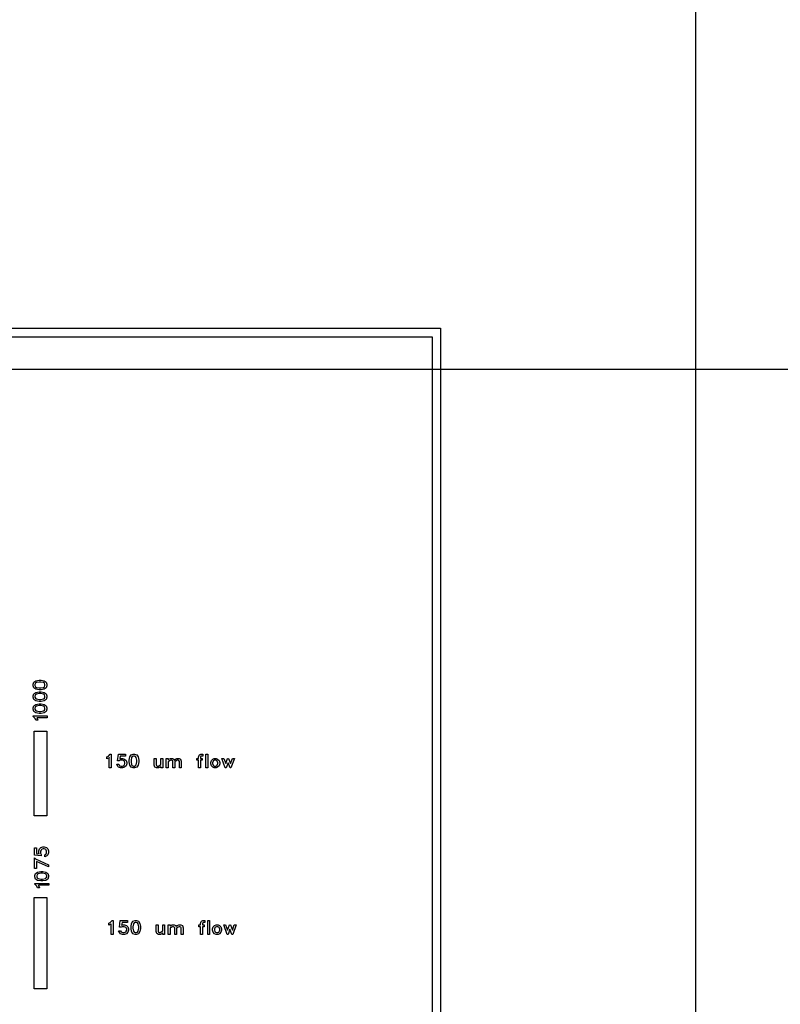
# Model space of a CAD drawing. Units: inches. Extents: x 248 to 257848, y -133774 to 133826.
# Drawn here: x 57191 to 66148, y 43945 to 55545 of the extents above; entities that cross this region are included whole.
import ezdxf

# ---------------------------------------------------------------- set-up
doc = ezdxf.new("R2010")
doc.units = ezdxf.units.IN
doc.header["$MEASUREMENT"] = 0
doc.layers.add('1 - Negative', color=150, linetype='Continuous')
doc.layers.add('Aligner View', color=102, linetype='Continuous')

msp = doc.modelspace()

# ---------------------------------------------------------------- linework, layer by layer
msp.add_line((65148, 117726), (65148, 16165))
msp.add_circle((67148, 66926), 50800)
at = {"layer": '1 - Negative'}
for points in [[(32327, 51909), (62148, 51909), (62148, 33877), (32327, 33877)], [(32427, 51809), (62048, 51809), (62048, 33977), (32427, 33977)], [(57442, 47763), (57479, 47756), (57503, 47740), (57511, 47715), (57511, 47699), (57503, 47674), (57479, 47658), (57442, 47650), (57419, 47650), (57382, 47658), (57357, 47674), (57349, 47699), (57349, 47715), (57357, 47740), (57382, 47756), (57419, 47763)], [(57440, 47741), (57421, 47741), (57388, 47735), (57376, 47727), (57371, 47713), (57371, 47701), (57376, 47687), (57388, 47679), (57421, 47672), (57440, 47672), (57473, 47679), (57484, 47687), (57489, 47701), (57489, 47713), (57484, 47727), (57473, 47735)], [(57442, 47627), (57479, 47620), (57503, 47603), (57511, 47579), (57511, 47562), (57503, 47538), (57479, 47521), (57442, 47514), (57419, 47514), (57382, 47521), (57357, 47538), (57349, 47562), (57349, 47579), (57357, 47603), (57382, 47620), (57419, 47627)], [(57440, 47605), (57421, 47605), (57388, 47598), (57376, 47591), (57371, 47576), (57371, 47565), (57376, 47550), (57388, 47543), (57421, 47536), (57440, 47536), (57473, 47543), (57484, 47550), (57489, 47565), (57489, 47576), (57484, 47591), (57473, 47598)], [(57442, 47486), (57479, 47479), (57503, 47462), (57511, 47437), (57511, 47421), (57503, 47396), (57479, 47380), (57442, 47373), (57419, 47373), (57382, 47380), (57357, 47396), (57349, 47421), (57349, 47437), (57357, 47462), (57382, 47479), (57419, 47486)], [(57440, 47464), (57421, 47464), (57388, 47457), (57376, 47449), (57371, 47435), (57371, 47424), (57376, 47409), (57388, 47402), (57421, 47395), (57440, 47395), (57473, 47402), (57484, 47409), (57489, 47424), (57489, 47435), (57484, 47449), (57473, 47457)], [(57513, 47344), (57513, 47322), (57391, 47322), (57393, 47320), (57406, 47294), (57382, 47294), (57373, 47311), (57351, 47334), (57351, 47344)], [(57361, 47165), (57511, 47165), (57511, 46165), (57361, 46165)], [(58268, 46730), (58246, 46730), (58246, 46852), (58244, 46850), (58218, 46837), (58218, 46861), (58235, 46870), (58258, 46892), (58268, 46892)], [(58452, 46778), (58444, 46754), (58427, 46738), (58403, 46730), (58380, 46730), (58356, 46738), (58347, 46747), (58334, 46773), (58358, 46773), (58364, 46760), (58370, 46756), (58382, 46752), (58401, 46752), (58412, 46756), (58421, 46762), (58424, 46767), (58429, 46781), (58429, 46792), (58425, 46804), (58420, 46812), (58412, 46817), (58401, 46821), (58376, 46821), (58362, 46814), (58344, 46814), (58353, 46892), (58438, 46892), (58438, 46870), (58374, 46870), (58369, 46840), (58380, 46843), (58403, 46843), (58427, 46835), (58444, 46818), (58452, 46795)], [(58593, 46800), (58585, 46762), (58569, 46738), (58544, 46730), (58528, 46730), (58503, 46738), (58487, 46762), (58480, 46800), (58480, 46822), (58487, 46859), (58503, 46884), (58528, 46892), (58544, 46892), (58569, 46884), (58585, 46859), (58593, 46822)], [(58571, 46801), (58571, 46821), (58564, 46854), (58556, 46865), (58542, 46870), (58530, 46870), (58516, 46865), (58508, 46854), (58502, 46821), (58502, 46801), (58508, 46768), (58516, 46757), (58530, 46752), (58542, 46752), (58556, 46757), (58564, 46768)], [(59348, 46870), (59328, 46870), (59324, 46868), (59320, 46855), (59320, 46843), (59341, 46843), (59341, 46821), (59320, 46821), (59320, 46730), (59298, 46730), (59298, 46821), (59277, 46821), (59277, 46843), (59298, 46843), (59298, 46858), (59305, 46881), (59308, 46884), (59324, 46892), (59348, 46892)], [(59405, 46730), (59383, 46730), (59383, 46892), (59405, 46892)], [(58875, 46730), (58853, 46730), (58853, 46747), (58844, 46738), (58827, 46730), (58803, 46730), (58784, 46739), (58776, 46764), (58776, 46843), (58798, 46843), (58798, 46767), (58803, 46757), (58813, 46752), (58824, 46752), (58853, 46770), (58853, 46843), (58875, 46843)], [(59093, 46730), (59071, 46730), (59071, 46806), (59066, 46816), (59056, 46821), (59046, 46821), (59034, 46815), (59016, 46803), (59016, 46730), (58994, 46730), (58994, 46806), (58989, 46816), (58979, 46821), (58969, 46821), (58957, 46815), (58939, 46803), (58939, 46730), (58917, 46730), (58917, 46843), (58939, 46843), (58939, 46826), (58948, 46835), (58965, 46843), (58990, 46843), (59008, 46834), (59012, 46822), (59025, 46835), (59042, 46843), (59067, 46843), (59085, 46834), (59093, 46809)], [(59546, 46778), (59538, 46754), (59522, 46738), (59506, 46730), (59481, 46730), (59464, 46738), (59448, 46754), (59440, 46778), (59440, 46795), (59448, 46818), (59464, 46835), (59481, 46843), (59506, 46843), (59522, 46835), (59538, 46818), (59546, 46795)], [(59524, 46781), (59524, 46792), (59518, 46810), (59513, 46815), (59502, 46821), (59485, 46821), (59473, 46815), (59468, 46810), (59462, 46792), (59462, 46781), (59468, 46763), (59473, 46758), (59485, 46752), (59502, 46752), (59513, 46758), (59518, 46763)], [(59719, 46843), (59679, 46730), (59668, 46730), (59645, 46792), (59622, 46730), (59612, 46730), (59571, 46843), (59594, 46843), (59617, 46781), (59640, 46843), (59650, 46843), (59673, 46781), (59696, 46843)], [(57481, 45801), (57505, 45793), (57521, 45776), (57529, 45752), (57529, 45729), (57521, 45705), (57512, 45696), (57486, 45683), (57486, 45707), (57499, 45713), (57503, 45719), (57507, 45731), (57507, 45750), (57503, 45761), (57497, 45770), (57492, 45773), (57478, 45778), (57467, 45778), (57455, 45774), (57447, 45769), (57442, 45762), (57438, 45750), (57438, 45725), (57445, 45711), (57445, 45694), (57367, 45702), (57367, 45787), (57389, 45787), (57389, 45723), (57419, 45718), (57416, 45729), (57416, 45752), (57424, 45776), (57440, 45793), (57464, 45801)], [(57367, 45669), (57379, 45658), (57529, 45587), (57529, 45563), (57389, 45629), (57389, 45546), (57367, 45546)], [(57462, 45511), (57499, 45504), (57523, 45487), (57531, 45462), (57531, 45446), (57523, 45421), (57499, 45405), (57462, 45398), (57439, 45398), (57402, 45405), (57377, 45421), (57369, 45446), (57369, 45462), (57377, 45487), (57402, 45504), (57439, 45511)], [(57460, 45489), (57441, 45489), (57408, 45482), (57396, 45474), (57391, 45460), (57391, 45449), (57396, 45434), (57408, 45427), (57441, 45420), (57460, 45420), (57493, 45427), (57504, 45434), (57509, 45449), (57509, 45460), (57504, 45474), (57493, 45482)], [(57533, 45369), (57533, 45347), (57411, 45347), (57413, 45345), (57426, 45319), (57402, 45319), (57393, 45336), (57371, 45359), (57371, 45369)], [(57361, 45202), (57511, 45202), (57511, 44127), (57361, 44127)], [(58290, 44769), (58268, 44769), (58268, 44891), (58266, 44889), (58240, 44877), (58240, 44900), (58257, 44909), (58280, 44931), (58290, 44931)], [(58473, 44818), (58466, 44794), (58449, 44777), (58425, 44769), (58402, 44769), (58378, 44777), (58369, 44786), (58356, 44812), (58380, 44812), (58386, 44800), (58392, 44795), (58404, 44791), (58423, 44791), (58434, 44795), (58443, 44801), (58446, 44806), (58451, 44820), (58451, 44832), (58447, 44843), (58442, 44851), (58434, 44856), (58423, 44860), (58398, 44860), (58384, 44853), (58366, 44853), (58375, 44931), (58460, 44931), (58460, 44909), (58396, 44909), (58391, 44879), (58402, 44882), (58425, 44882), (58449, 44874), (58466, 44858), (58473, 44834)], [(58615, 44839), (58607, 44802), (58591, 44777), (58566, 44769), (58550, 44769), (58525, 44777), (58509, 44802), (58502, 44839), (58502, 44862), (58509, 44899), (58525, 44923), (58550, 44931), (58566, 44931), (58591, 44923), (58607, 44899), (58615, 44862)], [(58593, 44841), (58593, 44860), (58586, 44893), (58578, 44904), (58564, 44909), (58552, 44909), (58538, 44904), (58530, 44893), (58524, 44860), (58524, 44841), (58530, 44808), (58538, 44796), (58552, 44791), (58564, 44791), (58578, 44796), (58586, 44808)], [(59370, 44909), (59350, 44909), (59346, 44907), (59342, 44895), (59342, 44882), (59363, 44882), (59363, 44860), (59342, 44860), (59342, 44769), (59320, 44769), (59320, 44860), (59299, 44860), (59299, 44882), (59320, 44882), (59320, 44897), (59327, 44920), (59330, 44923), (59346, 44931), (59370, 44931)], [(59427, 44769), (59405, 44769), (59405, 44931), (59427, 44931)], [(58897, 44769), (58875, 44769), (58875, 44786), (58866, 44777), (58849, 44769), (58825, 44769), (58806, 44778), (58798, 44804), (58798, 44882), (58820, 44882), (58820, 44807), (58825, 44796), (58835, 44791), (58846, 44791), (58875, 44809), (58875, 44882), (58897, 44882)], [(59115, 44769), (59093, 44769), (59093, 44845), (59088, 44855), (59078, 44860), (59068, 44860), (59056, 44854), (59038, 44843), (59038, 44769), (59016, 44769), (59016, 44845), (59011, 44855), (59001, 44860), (58991, 44860), (58979, 44854), (58961, 44843), (58961, 44769), (58939, 44769), (58939, 44882), (58961, 44882), (58961, 44865), (58970, 44874), (58987, 44882), (59012, 44882), (59030, 44873), (59034, 44861), (59047, 44874), (59064, 44882), (59089, 44882), (59107, 44873), (59115, 44848)], [(59568, 44818), (59560, 44794), (59544, 44777), (59528, 44769), (59503, 44769), (59486, 44777), (59470, 44794), (59462, 44818), (59462, 44834), (59470, 44858), (59486, 44874), (59503, 44882), (59528, 44882), (59544, 44874), (59560, 44858), (59568, 44834)], [(59546, 44820), (59546, 44832), (59540, 44850), (59535, 44854), (59524, 44860), (59507, 44860), (59495, 44854), (59490, 44850), (59484, 44832), (59484, 44820), (59490, 44802), (59495, 44797), (59507, 44791), (59524, 44791), (59535, 44797), (59540, 44802)], [(59741, 44882), (59701, 44769), (59690, 44769), (59667, 44832), (59644, 44769), (59634, 44769), (59593, 44882), (59616, 44882), (59639, 44820), (59662, 44882), (59672, 44882), (59695, 44820), (59718, 44882)]]:
    msp.add_lwpolyline(points, close=True, dxfattribs=at)
for radius in [51765, 51562]:
    msp.add_circle((67148, 66926), radius, dxfattribs=at)
at = {"layer": 'Aligner View'}
for points in [[(22148, 51426), (97148, 51426), (97148, 82426), (22148, 82426)], [(37148, 51426), (112148, 51426), (112148, 82426), (37148, 82426)]]:
    msp.add_lwpolyline(points, close=True, dxfattribs=at)

doc.saveas('drawing.dxf')
